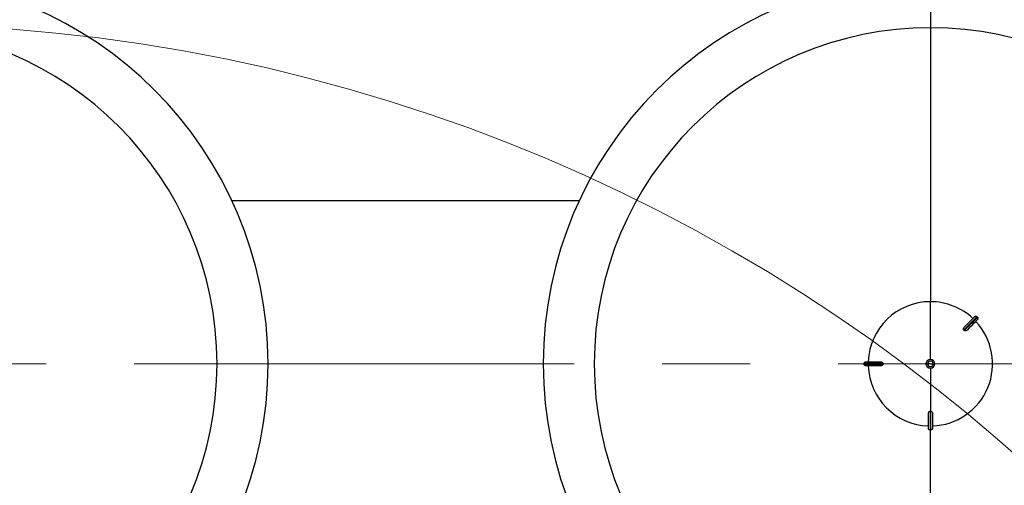
# Model space of a CAD drawing. Units: millimetres. Extents: x 4 to 416, y 4 to 293.
# Drawn here: x 89 to 117, y 251 to 264 of the extents above; entities that cross this region are included whole.
import ezdxf

# ---------------------------------------------------------------- set-up
doc = ezdxf.new("R2010")
doc.units = ezdxf.units.MM
doc.linetypes.add('CENTERX2', pattern=[20.32, 12.7, -2.54, 2.54, -2.54])
doc.layers.add('FORMAT', color=7, linetype='Continuous')

msp = doc.modelspace()

# ---------------------------------------------------------------- linework, layer by layer
at = {"color": 7, "linetype": 'Continuous', "lineweight": 25}
for p, q in [((115.122, 265.479), (115.122, 264.005)), ((115.122, 264.005), (115.122, 256.096)), ((104.985, 259.008), (94.966, 259.008)), ((115.122, 254.43), (115.122, 256.096)), ((116.482, 255.646), (116.466, 255.663)), ((116.091, 255.271), (116.082, 255.279)), ((116.099, 255.262), (116.091, 255.271)), ((113.258, 254.361), (113.686, 254.361)), ((113.753, 254.314), (113.211, 254.314)), ((113.211, 254.314), (113.211, 254.291)), ((113.211, 254.291), (113.753, 254.291)), ((113.686, 254.244), (113.258, 254.244)), ((113.753, 254.314), (113.753, 254.302)), ((113.753, 254.302), (113.753, 254.291)), ((115.042, 254.302), (114.995, 254.302)), ((114.995, 254.302), (114.995, 254.302)), ((115.122, 254.302), (115.042, 254.302)), ((115.122, 254.302), (115.203, 254.302)), ((115.122, 254.175), (115.122, 252.933)), ((115.203, 254.302), (115.25, 254.302)), ((115.25, 254.302), (115.25, 254.302)), ((115.111, 252.933), (115.111, 252.391)), ((115.111, 252.933), (115.122, 252.933)), ((115.122, 252.933), (115.134, 252.933)), ((115.134, 252.391), (115.134, 252.933)), ((115.064, 252.438), (115.064, 252.866)), ((115.181, 252.866), (115.181, 252.438)), ((115.111, 252.391), (115.134, 252.391))]:
    msp.add_line(p, q, dxfattribs=at)
at = {"color": 8, "linetype": 'Continuous', "lineweight": 25}
msp.add_line((115.122, 244.6), (115.122, 252.394), dxfattribs=at)
at = {"color": 7, "linetype": 'Continuous', "lineweight": 25, "flags": 128}
for points in [[(116.466, 255.663), (116.454, 255.651), (116.43, 255.626), (116.394, 255.591), (116.348, 255.544), (116.292, 255.489), (116.228, 255.425), (116.158, 255.354), (116.082, 255.279)], [(116.097, 255.36), (116.157, 255.42), (116.213, 255.476), (116.263, 255.526), (116.307, 255.57), (116.343, 255.606), (116.37, 255.634), (116.389, 255.653), (116.399, 255.662)], [(116.099, 255.262), (116.174, 255.338), (116.245, 255.408), (116.309, 255.472), (116.364, 255.528), (116.411, 255.574), (116.446, 255.61), (116.471, 255.634), (116.482, 255.646)], [(116.482, 255.579), (116.473, 255.569), (116.454, 255.55), (116.426, 255.523), (116.39, 255.487), (116.346, 255.443), (116.296, 255.393), (116.24, 255.337), (116.18, 255.277)]]:
    msp.add_lwpolyline(points, dxfattribs=at)
at = {"color": 7, "linetype": 'Continuous', "lineweight": 18}
msp.add_circle((84.828, 214.755), 49.353, dxfattribs=at)
at = {"color": 7, "linetype": 'Continuous', "lineweight": 25}
for centre, radius, start, end in [((84.828, 254.302), 11.176, 270, 90), ((115.122, 254.302), 11.176, 90, 270), ((115.122, 254.302), 11.176, 270, 90), ((84.828, 254.302), 9.703, 270, 90), ((115.122, 254.302), 9.703, 90, 270), ((115.122, 254.302), 9.703, 270, 90), ((115.122, 254.302), 1.794, 90, 178.1211), ((115.122, 254.302), 1.794, 46.8789, 90), ((115.122, 254.302), 1.794, 271.8789, 43.1211), ((115.122, 254.302), 0.128, 0, 180), ((115.122, 254.302), 0.128, 90, 180), ((115.122, 254.302), 0.0803, 0, 180), ((115.122, 254.302), 0.128, 0, 90), ((115.122, 254.302), 1.794, 181.8789, 268.1211), ((115.122, 254.302), 0.128, 180, 0), ((115.122, 254.302), 0.128, 180, 270), ((115.122, 254.302), 0.0803, 180, 0), ((115.122, 254.302), 0.128, 270, 0)]:
    msp.add_arc(centre, radius, start, end, dxfattribs=at)
for points, knots in [([(116.399, 255.662), (116.404, 255.666), (116.414, 255.674), (116.432, 255.677), (116.451, 255.674), (116.461, 255.666), (116.466, 255.663)], [0, 0, 0, 0, 0.250067, 0.499909, 0.749251, 1, 1, 1, 1]), ([(116.482, 255.646), (116.486, 255.641), (116.494, 255.631), (116.497, 255.613), (116.494, 255.594), (116.486, 255.584), (116.482, 255.579)], [0, 0, 0, 0, 0.250011, 0.499849, 0.749195, 1, 1, 1, 1]), ([(116.081, 255.281), (116.079, 255.283), (116.076, 255.286), (116.073, 255.295), (116.07, 255.309), (116.076, 255.335), (116.088, 255.35), (116.097, 255.36)], [0, 0, 0, 0, 0.061037, 0.126133, 0.251771, 0.501943, 1, 1, 1, 1]), ([(116.082, 255.279), (116.082, 255.279), (116.081, 255.28), (116.081, 255.281), (116.081, 255.281)], [0, 0, 0, 0, 0.560721, 1, 1, 1, 1]), ([(116.101, 255.261), (116.1, 255.261), (116.1, 255.261), (116.099, 255.262), (116.099, 255.262)], [0, 0, 0, 0, 0.559164, 1, 1, 1, 1]), ([(116.18, 255.277), (116.17, 255.268), (116.155, 255.256), (116.129, 255.25), (116.115, 255.253), (116.106, 255.256), (116.103, 255.259), (116.101, 255.261)], [0, 0, 0, 0, 0.497844, 0.74838, 0.873667, 0.938841, 1, 1, 1, 1]), ([(113.211, 254.314), (113.211, 254.32), (113.213, 254.333), (113.224, 254.348), (113.239, 254.359), (113.252, 254.36), (113.258, 254.361)], [0, 0, 0, 0, 0.250009, 0.499848, 0.749194, 1, 1, 1, 1]), ([(113.686, 254.361), (113.699, 254.36), (113.718, 254.358), (113.74, 254.344), (113.749, 254.332), (113.752, 254.324), (113.753, 254.319), (113.753, 254.317)], [0, 0, 0, 0, 0.498056, 0.747368, 0.873625, 0.938816, 1, 1, 1, 1]), ([(113.258, 254.244), (113.252, 254.244), (113.239, 254.246), (113.224, 254.256), (113.213, 254.272), (113.211, 254.284), (113.211, 254.291)], [0, 0, 0, 0, 0.250062, 0.4999, 0.749222, 1, 1, 1, 1]), ([(113.753, 254.288), (113.753, 254.286), (113.752, 254.281), (113.749, 254.273), (113.74, 254.261), (113.718, 254.246), (113.699, 254.245), (113.686, 254.244)], [0, 0, 0, 0, 0.0611163, 0.1262563, 0.251988, 0.5021706, 1, 1, 1, 1]), ([(113.753, 254.302), (113.753, 254.305), (113.753, 254.31), (113.753, 254.315), (113.753, 254.317)], [0, 0, 0, 0, 0.560062, 1, 1, 1, 1]), ([(113.753, 254.317), (113.753, 254.316), (113.753, 254.315), (113.753, 254.315), (113.753, 254.314)], [0, 0, 0, 0, 0.559677, 1, 1, 1, 1]), ([(113.753, 254.288), (113.753, 254.291), (113.753, 254.295), (113.753, 254.3), (113.753, 254.302)], [0, 0, 0, 0, 0.559966, 1, 1, 1, 1]), ([(113.753, 254.291), (113.753, 254.29), (113.753, 254.289), (113.753, 254.288), (113.753, 254.288)], [0, 0, 0, 0, 0.560668, 1, 1, 1, 1]), ([(115.064, 252.866), (115.065, 252.879), (115.066, 252.898), (115.081, 252.92), (115.092, 252.929), (115.101, 252.932), (115.106, 252.933), (115.108, 252.933)], [0, 0, 0, 0, 0.498052, 0.747377, 0.873616, 0.938834, 1, 1, 1, 1]), ([(115.108, 252.933), (115.109, 252.933), (115.109, 252.933), (115.11, 252.933), (115.111, 252.933)], [0, 0, 0, 0, 0.559677, 1, 1, 1, 1]), ([(115.134, 252.933), (115.135, 252.933), (115.135, 252.933), (115.136, 252.933), (115.137, 252.933)], [0, 0, 0, 0, 0.560668, 1, 1, 1, 1]), ([(115.137, 252.933), (115.139, 252.933), (115.144, 252.932), (115.152, 252.929), (115.164, 252.92), (115.178, 252.898), (115.18, 252.879), (115.181, 252.866)], [0, 0, 0, 0, 0.061116, 0.126259, 0.25198, 0.502153, 1, 1, 1, 1]), ([(115.111, 252.391), (115.104, 252.391), (115.092, 252.393), (115.077, 252.404), (115.066, 252.419), (115.064, 252.432), (115.064, 252.438)], [0, 0, 0, 0, 0.250032, 0.499837, 0.749159, 1, 1, 1, 1]), ([(115.181, 252.438), (115.18, 252.432), (115.179, 252.419), (115.168, 252.404), (115.153, 252.393), (115.14, 252.391), (115.134, 252.391)], [0, 0, 0, 0, 0.250073, 0.499909, 0.749249, 1, 1, 1, 1])]:
    msp.add_open_spline(points, degree=3, knots=knots, dxfattribs=at)
at = {"layer": 'FORMAT', "color": 7, "linetype": 'CENTERX2', "lineweight": 18}
msp.add_line((51.498, 254.302), (144.887, 254.302), dxfattribs=at)

doc.saveas('drawing.dxf')
